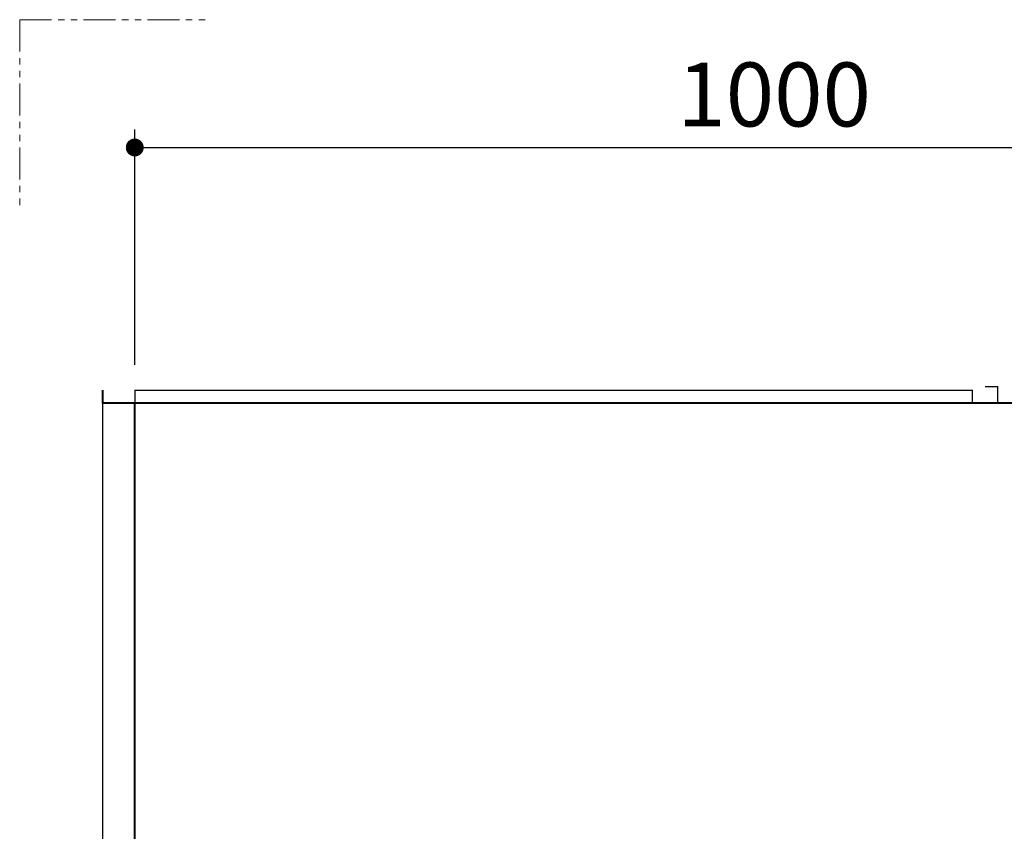
# Model space of a CAD drawing. Units: millimetres. Extents: x 94729 to 120169, y 121861 to 140900.
# Drawn here: x 112452 to 113222, y 125336 to 125971 of the extents above; entities that cross this region are included whole.
import ezdxf

# ---------------------------------------------------------------- set-up
doc = ezdxf.new("R2010")
doc.units = ezdxf.units.MM
doc.header["$LTSCALE"] = 40
doc.header["$MEASUREMENT"] = 0
doc.linetypes.add('PHANTOM2', pattern=[1.25, 0.625, -0.125, 0.125, -0.125, 0.125, -0.125])
doc.layers.get('DEFPOINTS').update_dxf_attribs({"color": 255})
doc.layers.add('DIM', color=1, linetype='Continuous')
doc.styles.get("Standard").update_dxf_attribs({"font": 'SIMPLEX.shx', "bigfont": 'EXTFONT.shx'})
doc.styles.add('STYLE1', font='romans.shx', dxfattribs={"width": 0.7, "bigfont": 'extfont.shx'})
doc.dimstyles.new('ISO-20', dxfattribs={"dimscale": 20, "dimtxt": 2.5, "dimasz": 0.7, "dimexe": 0.7, "dimexo": 1, "dimgap": 0.5, "dimtad": 1, "dimdec": 0, "dimdsep": 46, "dimtxsty": 'STYLE1', "dimblk": 'DOT', "dimcen": 2.5, "dimclrt": 7, "dimadec": 0, "dimazin": 0, "dimtfac": 1, "dimtdec": 0, "dimtix": 1, "dimtmove": 2, "dimatfit": 3, "dimfxl": 1, "dimarcsym": 0})

# ---------------------------------------------------------------- blocks, each defined once
blk = doc.blocks.new('_Dot')
at = {"color": 0, "linetype": 'ByBlock', "lineweight": -2}
blk.add_line((-0.5, 0), (-1, 0), dxfattribs=at)
at = {"color": 0, "linetype": 'ByBlock', "const_width": 0.5}
blk.add_lwpolyline([(-0.25, 0, 1), (0.25, 0, 1)], format="xyb", close=True, dxfattribs=at)
blk = doc.blocks.new('*D334')
at = {"layer": 'DEFPOINTS', "color": 0, "lineweight": 18}
for p in [(113541.54, 125870.69), (112541.54, 125680.69), (113541.54, 125670.69)]:
    blk.add_point(p, dxfattribs=at)
at = {"layer": 'DIM', "color": 0, "lineweight": -2}
for p, q in [((112541.54, 125700.69), (112541.54, 125884.69)), ((113541.54, 125690.69), (113541.54, 125884.69)), ((112555.54, 125870.69), (113527.54, 125870.69))]:
    blk.add_line(p, q, dxfattribs=at)
at = {"layer": 'DIM', "color": 0, "lineweight": -2, "xscale": 14, "yscale": 14, "zscale": 14, "rotation": 180}
blk.add_blockref('_Dot', (112541.54, 125870.69), dxfattribs=at)
at = {"layer": 'DIM', "color": 0, "lineweight": -2, "xscale": 14, "yscale": 14, "zscale": 14}
blk.add_blockref('_Dot', (113541.54, 125870.69), dxfattribs=at)
at = {"layer": 'DIM', "color": 7, "lineweight": 18, "insert": (113041.54, 125905.69), "char_height": 50, "attachment_point": 5}
blk.add_mtext('1000', dxfattribs=at)

msp = doc.modelspace()

# ---------------------------------------------------------------- linework, layer by layer
at = {"color": 1, "linetype": 'PHANTOM2', "lineweight": 18}
for q in [(112451.54, 125820.69), (112601.54, 125970.69)]:
    msp.add_line((112451.54, 125970.69), q, dxfattribs=at)
at = {"color": 5, "lineweight": 40}
for p, q in [((112516.54, 125670.69), (112516.54, 125680.69)), ((114366.54, 125670.69), (112516.54, 125670.69)), ((112541.54, 123470.69), (112541.54, 125670.69))]:
    msp.add_line(p, q, dxfattribs=at)
at = {"color": 3}
for p, q in [((112541.54, 125680.69), (112541.54, 125670.69)), ((112541.54, 125680.69), (113196.54, 125680.69)), ((113196.54, 125670.69), (113196.54, 125680.69)), ((113206.54, 125683.69), (113216.54, 125683.69)), ((113216.54, 125670.69), (113216.54, 125683.69)), ((112516.54, 123470.69), (112516.54, 125670.69))]:
    msp.add_line(p, q, dxfattribs=at)

# ---------------------------------------------------------------- dimensions: what is measured, and where the dimension line sits
at = {"layer": 'DIM', "lineweight": 18}
dim = msp.add_linear_dim(base=(113541.54, 125870.69), p1=(112541.54, 125680.69), p2=(113541.54, 125670.69), angle=180, dimstyle='ISO-20', dxfattribs=at)
dim.commit()
dim.dimension.update_dxf_attribs({"geometry": '*D334', "text_midpoint": (113041.54, 125905.69)})

doc.saveas('drawing.dxf')
